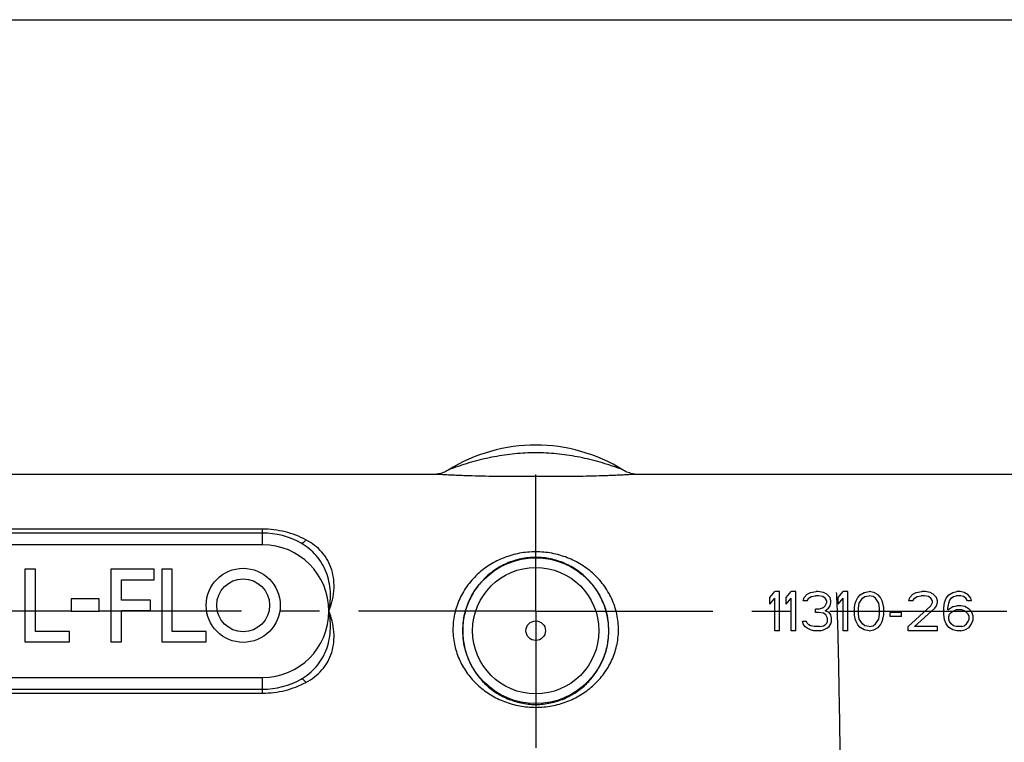
# Model space of a CAD drawing. Units: inches. Extents: x 0.5 to 21.5, y 0.5 to 16.5.
# Drawn here: x 5.3 to 7.8, y 14.6 to 16.5 of the extents above; entities that cross this region are included whole.
import ezdxf

# ---------------------------------------------------------------- set-up
doc = ezdxf.new("R2010")
doc.units = ezdxf.units.IN
doc.header["$LTSCALE"] = 1.21
doc.header["$MEASUREMENT"] = 0
doc.linetypes.add('CENTER', pattern=[0.6, 0.375, -0.075, 0.075, -0.075])
doc.layers.get('0').update_dxf_attribs({"linetype": 'CONTINUOUS'})
doc.layers.add('02___PRT_ALL_AXES', color=7, linetype='CONTINUOUS')
doc.styles.get("Standard").update_dxf_attribs({"font": 'trium.ttf'})
doc.dimstyles.new('DIMSTYLE_1', dxfattribs={"dimtxt": 0.15, "dimasz": 0.1875, "dimexe": 0.0625, "dimexo": 0.0625, "dimgap": 0.075, "dimtad": 0, "dimtih": 1, "dimtoh": 1, "dimdec": 1, "dimlfac": 2, "dimzin": 0, "dimdsep": 46, "dimtxsty": 'STANDARD', "dimblk": '_FILLED', "dimblk1": '_FILLED', "dimblk2": '_FILLED', "dimcen": 0.09, "dimadec": 0, "dimazin": 0, "dimtp": 0.001, "dimtm": 0.001, "dimtfac": 1, "dimtdec": 1, "dimtofl": 0, "dimtmove": 0, "dimatfit": 3, "dimldrblk": '_FILLED', "dimfxl": 1, "dimtolj": 1, "dimtzin": 0, "dimarcsym": 0})

# ---------------------------------------------------------------- blocks, each defined once
blk = doc.blocks.new('_FILLED')
at = {"color": 0, "linetype": 'ByBlock'}
blk.add_solid([(0, 0), (-1, 0.167), (-1, -0.167)], dxfattribs=at)
blk = doc.blocks.new('*D2')
at = {"color": 2, "linetype": 'Continuous', "transparency": 16777216}
for p, q in [((2.911, 14.9855), (1.224, 14.9855)), ((1.2865, 14.9855), (1.2865, 12.2316)), ((1.2865, 9.2043), (1.2865, 11.9316)), ((5.2392, 9.2043), (1.224, 9.2043))]:
    blk.add_line(p, q, dxfattribs=at)
at = {"color": 2, "linetype": 'Continuous', "transparency": 16777216, "xscale": 0.1875, "yscale": 0.1875, "zscale": 0.1875}
for p, rotation in [((1.2865, 14.9855), 90), ((1.2865, 9.2043), 270)]:
    blk.add_blockref('_FILLED', p, dxfattribs=dict(at, rotation=rotation))
at = {"color": 2, "linetype": 'Continuous', "transparency": 16777216, "insert": (1.2865, 12.1566), "char_height": 0.15, "width": 0.406667, "attachment_point": 2, "line_spacing_factor": 0.9}
blk.add_mtext('11.6', dxfattribs=at)

msp = doc.modelspace()

# ---------------------------------------------------------------- linework, layer by layer
at = {"color": 7, "linetype": 'Continuous'}
for p, q in [((0.5, 16.5), (21.5, 16.5)), ((6.3776, 15.3489), (6.3726, 15.3467)), ((6.3726, 15.3467), (6.3726, 15.3467)), ((6.3884, 15.3528), (6.3776, 15.3489)), ((6.8164, 15.3489), (6.8056, 15.3528)), ((6.8214, 15.3467), (6.8164, 15.3489)), ((6.8214, 15.3467), (6.8214, 15.3467)), ((6.3381, 15.3355), (3.7453, 15.3355)), ((6.3381, 15.3355), (6.3381, 15.3355)), ((8.664, 15.3355), (6.8559, 15.3355)), ((6.8559, 15.3355), (6.856, 15.3355)), ((5.897, 15.1955), (5.022, 15.1955)), ((5.897, 15.1555), (5.897, 15.1955)), ((5.897, 15.1855), (5.022, 15.1855)), ((5.897, 15.1555), (5.022, 15.1555)), ((7.197, 15.0206), (7.2095, 15.0355)), ((7.197, 15.0036), (7.197, 15.0206)), ((7.197, 15.0036), (7.2095, 15.0185)), ((7.222, 15.0355), (7.2095, 15.0355)), ((7.2095, 14.9355), (7.2095, 15.0185)), ((7.222, 14.9355), (7.222, 15.0355)), ((7.2387, 15.0206), (7.2512, 15.0355)), ((7.2387, 15.0036), (7.2387, 15.0206)), ((7.2387, 15.0036), (7.2512, 15.0185)), ((7.2637, 15.0355), (7.2512, 15.0355)), ((7.2512, 14.9355), (7.2512, 15.0185)), ((7.2637, 14.9355), (7.2637, 15.0355)), ((7.2824, 15.0121), (7.2845, 15.0206)), ((7.2845, 15.0206), (7.2928, 15.0292)), ((7.2928, 15.0292), (7.3012, 15.0334)), ((7.2928, 15.0121), (7.297, 15.0185)), ((7.297, 15.0185), (7.3032, 15.0228)), ((7.3012, 15.0334), (7.3157, 15.0355)), ((7.3032, 15.0228), (7.3137, 15.0249)), ((7.322, 15.0249), (7.3137, 15.0249)), ((7.3199, 15.0355), (7.3157, 15.0355)), ((7.3345, 15.0334), (7.3199, 15.0355)), ((7.3324, 15.0228), (7.322, 15.0249)), ((7.3387, 15.0185), (7.3324, 15.0228)), ((7.3428, 15.0292), (7.3345, 15.0334)), ((7.3428, 15.0121), (7.3387, 15.0185)), ((7.3512, 15.0206), (7.3428, 15.0292)), ((7.3532, 15.0121), (7.3512, 15.0206)), ((7.372, 15.0206), (7.3845, 15.0355)), ((7.372, 15.0036), (7.372, 15.0206)), ((7.372, 15.0036), (7.3845, 15.0185)), ((7.397, 15.0355), (7.3845, 15.0355)), ((7.3845, 14.9355), (7.3845, 15.0185)), ((7.397, 14.9355), (7.397, 15.0355)), ((7.4178, 15.0121), (7.422, 15.0206)), ((7.422, 15.0206), (7.4282, 15.027)), ((7.4262, 15.0058), (7.4345, 15.0185)), ((7.4282, 15.027), (7.4387, 15.0334)), ((7.4345, 15.0185), (7.4407, 15.0228)), ((7.4387, 15.0334), (7.4512, 15.0355)), ((7.4407, 15.0228), (7.4512, 15.0249)), ((7.4637, 15.0334), (7.4512, 15.0355)), ((7.4616, 15.0228), (7.4512, 15.0249)), ((7.4678, 15.0185), (7.4616, 15.0228)), ((7.4741, 15.027), (7.4637, 15.0334)), ((7.4762, 15.0058), (7.4678, 15.0185)), ((7.4803, 15.0206), (7.4741, 15.027)), ((7.4845, 15.0121), (7.4803, 15.0206)), ((7.5532, 15.0121), (7.5553, 15.0206)), ((7.5553, 15.0206), (7.5637, 15.0292)), ((7.5637, 15.0292), (7.572, 15.0334)), ((7.5637, 15.0121), (7.5678, 15.0185)), ((7.5678, 15.0185), (7.5741, 15.0228)), ((7.572, 15.0334), (7.5866, 15.0355)), ((7.5741, 15.0228), (7.5845, 15.0249)), ((7.5928, 15.0249), (7.5845, 15.0249)), ((7.5949, 15.0355), (7.5866, 15.0355)), ((7.6032, 15.0228), (7.5928, 15.0249)), ((7.6074, 15.0334), (7.5949, 15.0355)), ((7.6095, 15.0185), (7.6032, 15.0228)), ((7.6157, 15.0292), (7.6074, 15.0334)), ((7.6137, 15.0121), (7.6095, 15.0185)), ((7.6241, 15.0206), (7.6157, 15.0292)), ((7.6262, 15.0121), (7.6241, 15.0206)), ((7.6449, 15.0079), (7.6491, 15.0185)), ((7.6491, 15.0185), (7.6553, 15.027)), ((7.6553, 15.027), (7.6657, 15.0334)), ((7.6574, 15.0121), (7.6616, 15.0185)), ((7.6616, 15.0185), (7.6678, 15.0228)), ((7.6657, 15.0334), (7.6762, 15.0355)), ((7.6678, 15.0228), (7.6741, 15.0249)), ((7.6866, 15.0249), (7.6741, 15.0249)), ((7.6845, 15.0355), (7.6762, 15.0355)), ((7.6949, 15.0334), (7.6845, 15.0355)), ((7.6928, 15.0228), (7.6866, 15.0249)), ((7.6991, 15.0185), (7.6928, 15.0228)), ((7.7053, 15.027), (7.6949, 15.0334)), ((7.7032, 15.0121), (7.6991, 15.0185)), ((7.7116, 15.0185), (7.7053, 15.027)), ((7.7137, 15.0121), (7.7116, 15.0185)), ((7.2928, 15.0121), (7.2824, 15.0121)), ((7.3137, 14.9823), (7.3137, 14.9909)), ((7.322, 14.9909), (7.3137, 14.9909)), ((7.322, 14.9909), (7.3345, 14.9951)), ((7.3345, 14.9951), (7.3387, 14.9994)), ((7.3387, 14.9994), (7.3428, 15.0079)), ((7.3387, 14.9866), (7.347, 14.993)), ((7.3428, 15.0079), (7.3428, 15.0121)), ((7.347, 14.993), (7.3512, 14.9994)), ((7.3512, 14.9994), (7.3532, 15.0079)), ((7.3532, 15.0079), (7.3532, 15.0121)), ((7.4137, 14.9951), (7.4157, 15.0058)), ((7.4137, 14.976), (7.4137, 14.9951)), ((7.4157, 15.0058), (7.4178, 15.0121)), ((7.4241, 14.993), (7.4262, 15.0058)), ((7.4241, 14.9781), (7.4241, 14.993)), ((7.4782, 14.993), (7.4762, 15.0058)), ((7.4782, 14.9781), (7.4782, 14.993)), ((7.4866, 15.0058), (7.4845, 15.0121)), ((7.4887, 14.9951), (7.4866, 15.0058)), ((7.4887, 14.976), (7.4887, 14.9951)), ((7.5512, 14.9462), (7.6095, 14.9994)), ((7.5637, 15.0121), (7.5532, 15.0121)), ((7.5678, 14.9462), (7.6199, 14.993)), ((7.6095, 14.9994), (7.6137, 15.0079)), ((7.6137, 15.0079), (7.6137, 15.0121)), ((7.6199, 14.993), (7.6241, 14.9994)), ((7.6241, 14.9994), (7.6262, 15.0079)), ((7.6262, 15.0079), (7.6262, 15.0121)), ((7.6428, 14.993), (7.6449, 15.0079)), ((7.6428, 14.9781), (7.6428, 14.993)), ((7.6532, 14.993), (7.6553, 15.0058)), ((7.6532, 14.9887), (7.6657, 14.9972)), ((7.6532, 14.9887), (7.6532, 14.993)), ((7.6553, 15.0058), (7.6574, 15.0121)), ((7.6657, 14.9972), (7.6762, 14.9994)), ((7.6678, 14.9866), (7.6741, 14.9887)), ((7.6887, 14.9887), (7.6741, 14.9887)), ((7.6866, 14.9994), (7.6762, 14.9994)), ((7.697, 14.9972), (7.6866, 14.9994)), ((7.6949, 14.9866), (7.6887, 14.9887)), ((7.7074, 14.9909), (7.697, 14.9972)), ((7.7137, 15.0121), (7.7032, 15.0121)), ((7.7137, 14.9845), (7.7074, 14.9909)), ((7.322, 14.9823), (7.3137, 14.9823)), ((7.3345, 14.9802), (7.322, 14.9823)), ((7.3407, 14.976), (7.3345, 14.9802)), ((7.3491, 14.9823), (7.3387, 14.9866)), ((7.3449, 14.9675), (7.3407, 14.976)), ((7.3449, 14.9589), (7.3449, 14.9675)), ((7.3532, 14.976), (7.3491, 14.9823)), ((7.3553, 14.9675), (7.3532, 14.976)), ((7.3553, 14.9589), (7.3553, 14.9675)), ((7.4157, 14.9653), (7.4137, 14.976)), ((7.4178, 14.9589), (7.4157, 14.9653)), ((7.4262, 14.9653), (7.4241, 14.9781)), ((7.4345, 14.9526), (7.4262, 14.9653)), ((7.4678, 14.9526), (7.4762, 14.9653)), ((7.4762, 14.9653), (7.4782, 14.9781)), ((7.4845, 14.9589), (7.4866, 14.9653)), ((7.4866, 14.9653), (7.4887, 14.976)), ((7.5053, 14.9717), (7.5053, 14.9823)), ((7.5345, 14.9823), (7.5053, 14.9823)), ((7.5345, 14.9717), (7.5053, 14.9717)), ((7.5345, 14.9717), (7.5345, 14.9823)), ((7.6449, 14.9632), (7.6428, 14.9781)), ((7.6491, 14.9526), (7.6449, 14.9632)), ((7.6553, 14.9717), (7.6574, 14.9781)), ((7.6553, 14.9653), (7.6553, 14.9717)), ((7.6574, 14.9589), (7.6553, 14.9653)), ((7.6574, 14.9781), (7.6616, 14.9823)), ((7.6616, 14.9823), (7.6678, 14.9866)), ((7.7012, 14.9823), (7.6949, 14.9866)), ((7.7053, 14.9781), (7.7012, 14.9823)), ((7.7074, 14.9717), (7.7053, 14.9781)), ((7.7053, 14.9589), (7.7074, 14.9653)), ((7.7074, 14.9653), (7.7074, 14.9717)), ((7.7178, 14.9738), (7.7137, 14.9845)), ((7.7137, 14.9526), (7.7178, 14.9632)), ((7.7178, 14.9632), (7.7178, 14.9738)), ((7.2824, 14.9526), (7.2803, 14.9589)), ((7.2907, 14.9589), (7.2803, 14.9589)), ((7.2866, 14.9462), (7.2824, 14.9526)), ((7.2928, 14.9419), (7.2866, 14.9462)), ((7.2928, 14.9547), (7.2907, 14.9589)), ((7.297, 14.9504), (7.2928, 14.9547)), ((7.3012, 14.9377), (7.2928, 14.9419)), ((7.3012, 14.9483), (7.297, 14.9504)), ((7.3116, 14.9462), (7.3012, 14.9483)), ((7.3095, 14.9355), (7.3012, 14.9377)), ((7.3241, 14.9462), (7.3116, 14.9462)), ((7.3241, 14.9462), (7.3345, 14.9483)), ((7.3262, 14.9355), (7.3345, 14.9377)), ((7.3345, 14.9483), (7.3387, 14.9504)), ((7.3345, 14.9377), (7.3428, 14.9419)), ((7.3387, 14.9504), (7.3428, 14.9547)), ((7.3428, 14.9547), (7.3449, 14.9589)), ((7.3428, 14.9419), (7.3491, 14.9462)), ((7.3491, 14.9462), (7.3532, 14.9526)), ((7.3532, 14.9526), (7.3553, 14.9589)), ((7.422, 14.9504), (7.4178, 14.9589)), ((7.4282, 14.944), (7.422, 14.9504)), ((7.4387, 14.9377), (7.4282, 14.944)), ((7.4407, 14.9483), (7.4345, 14.9526)), ((7.4512, 14.9355), (7.4387, 14.9377)), ((7.4512, 14.9462), (7.4407, 14.9483)), ((7.4512, 14.9462), (7.4616, 14.9483)), ((7.4512, 14.9355), (7.4637, 14.9377)), ((7.4616, 14.9483), (7.4678, 14.9526)), ((7.4637, 14.9377), (7.4741, 14.944)), ((7.4741, 14.944), (7.4803, 14.9504)), ((7.4803, 14.9504), (7.4845, 14.9589)), ((7.5512, 14.9355), (7.5512, 14.9462)), ((7.6262, 14.9462), (7.5678, 14.9462)), ((7.6262, 14.9355), (7.6262, 14.9462)), ((7.6553, 14.944), (7.6491, 14.9526)), ((7.6657, 14.9377), (7.6553, 14.944)), ((7.6616, 14.9526), (7.6574, 14.9589)), ((7.6678, 14.9483), (7.6616, 14.9526)), ((7.6762, 14.9355), (7.6657, 14.9377)), ((7.6741, 14.9462), (7.6678, 14.9483)), ((7.6887, 14.9462), (7.6741, 14.9462)), ((7.6866, 14.9355), (7.697, 14.9377)), ((7.6887, 14.9462), (7.6949, 14.9483)), ((7.6949, 14.9483), (7.7012, 14.9526)), ((7.697, 14.9377), (7.7074, 14.944)), ((7.7012, 14.9526), (7.7053, 14.9589)), ((7.7074, 14.944), (7.7137, 14.9526)), ((7.222, 14.9355), (7.2095, 14.9355)), ((7.2637, 14.9355), (7.2512, 14.9355)), ((7.3262, 14.9355), (7.3095, 14.9355)), ((7.397, 14.9355), (7.3845, 14.9355)), ((7.6262, 14.9355), (7.5512, 14.9355)), ((7.6866, 14.9355), (7.6762, 14.9355)), ((5.022, 14.8155), (5.897, 14.8155)), ((5.897, 14.7755), (5.897, 14.8155)), ((5.022, 14.7855), (5.897, 14.7855)), ((5.022, 14.7755), (5.897, 14.7755))]:
    msp.add_line(p, q, dxfattribs=at)
for points in [[(6.3726, 15.3467), (6.3695, 15.3449), (6.3663, 15.3432), (6.3631, 15.3417), (6.3599, 15.3403), (6.3567, 15.3392), (6.3536, 15.3382), (6.3506, 15.3374), (6.3477, 15.3367), (6.3451, 15.3363), (6.3429, 15.3359), (6.341, 15.3357), (6.3395, 15.3356), (6.3386, 15.3356)], [(6.856, 15.3355), (6.8558, 15.3355), (6.8552, 15.3356), (6.8541, 15.3356), (6.8526, 15.3358), (6.8506, 15.336), (6.8484, 15.3363), (6.8458, 15.3368), (6.843, 15.3375), (6.84, 15.3383), (6.8369, 15.3393), (6.8338, 15.3404), (6.8306, 15.3418), (6.8274, 15.3433), (6.8243, 15.3449), (6.8214, 15.3467)]]:
    msp.add_lwpolyline(points, dxfattribs=at)
for radius in [0.1868, 0.1618, 0.025]:
    msp.add_circle((6.597, 14.9355), radius, dxfattribs=at)
for centre, radius, start, end in [((6.597, 14.9855), 0.4252, 58.1609, 121.8391), ((5.897, 14.9855), 0.2, 60.336, 90), ((5.897, 14.9855), 0.17, 270, 90), ((5.6463, 14.9403), 1.7242, 2.5237, 3.0798), ((5.897, 14.9855), 0.2, 270, 299.664)]:
    msp.add_arc(centre, radius, start, end, dxfattribs=at)
for points, knots in [([(6.8056, 15.3528), (6.8015, 15.3542), (6.7933, 15.357), (6.7766, 15.3624), (6.7554, 15.3687), (6.7295, 15.3753), (6.6947, 15.3827), (6.6505, 15.3892), (6.597, 15.3918), (6.5435, 15.3892), (6.4993, 15.3827), (6.4645, 15.3753), (6.4386, 15.3687), (6.4174, 15.3624), (6.4007, 15.357), (6.3925, 15.3542), (6.3884, 15.3528)], [0, 0, 0, 0, 0.030255, 0.061131, 0.123497, 0.186155, 0.248903, 0.374442, 0.499998, 0.625555, 0.751096, 0.813845, 0.876503, 0.93887, 0.969745, 1, 1, 1, 1]), ([(6.8559, 15.3355), (6.8542, 15.3355), (6.8507, 15.3355), (6.8428, 15.3352), (6.8315, 15.3347), (6.8169, 15.3339), (6.8013, 15.3332), (6.785, 15.3325), (6.7627, 15.3317), (6.7344, 15.331), (6.7002, 15.3304), (6.6659, 15.3301), (6.6314, 15.33), (6.597, 15.3299), (6.5625, 15.33), (6.5281, 15.3301), (6.4937, 15.3304), (6.4595, 15.331), (6.4312, 15.3317), (6.4089, 15.3325), (6.3927, 15.3332), (6.3771, 15.3339), (6.3625, 15.3347), (6.3512, 15.3352), (6.3433, 15.3355), (6.3397, 15.3355), (6.3381, 15.3355)], [0, 0, 0, 0, 0.009399, 0.020446, 0.046017, 0.07464, 0.105091, 0.136643, 0.168867, 0.234398, 0.300581, 0.366997, 0.433487, 0.499998, 0.56651, 0.633, 0.699416, 0.7656, 0.831132, 0.863356, 0.894909, 0.92536, 0.953983, 0.979554, 0.990602, 1, 1, 1, 1]), ([(6.0083, 15.168), (5.9915, 15.177), (5.9551, 15.1908), (5.9165, 15.1955), (5.897, 15.1955)], [0, 0, 0, 0, 0.49442, 1, 1, 1, 1]), ([(6.0083, 15.168), (6.0077, 15.1672), (6.0065, 15.1658), (6.0047, 15.1637), (6.0029, 15.162), (6.0012, 15.1607), (5.9997, 15.1597), (5.9983, 15.1591), (5.997, 15.159), (5.9963, 15.1592), (5.996, 15.1593)], [0, 0, 0, 0, 0.187802, 0.361152, 0.516718, 0.652135, 0.766573, 0.8603, 0.935957, 1, 1, 1, 1]), ([(6.067, 14.9855), (6.0674, 14.9866), (6.0683, 14.9887), (6.0699, 14.993), (6.0718, 14.9984), (6.0738, 15.0049), (6.0761, 15.0137), (6.0783, 15.0249), (6.0805, 15.0428), (6.0802, 15.0652), (6.075, 15.0913), (6.0648, 15.1155), (6.0498, 15.1368), (6.0307, 15.1546), (6.016, 15.1639), (6.0083, 15.168)], [0, 0, 0, 0, 0.016181, 0.032361, 0.064711, 0.097041, 0.129339, 0.193776, 0.25793, 0.384869, 0.509714, 0.632583, 0.754403, 0.876505, 1, 1, 1, 1]), ([(6.067, 14.9856), (6.0674, 14.9877), (6.0682, 14.9918), (6.0696, 15.0002), (6.0711, 15.015), (6.0713, 15.0362), (6.0679, 15.0614), (6.0608, 15.0856), (6.0498, 15.1082), (6.0351, 15.1285), (6.017, 15.1458), (6.0032, 15.1552), (5.996, 15.1593)], [0, 0, 0, 0, 0.031693, 0.063383, 0.126735, 0.253167, 0.379074, 0.504184, 0.628431, 0.752107, 0.875778, 1, 1, 1, 1]), ([(6.597, 15.1374), (6.5832, 15.1374), (6.5555, 15.1349), (6.5157, 15.1236), (6.4788, 15.1052), (6.4462, 15.0802), (6.419, 15.0491), (6.3987, 15.0129), (6.3865, 14.973), (6.3835, 14.9317), (6.3894, 14.8913), (6.4034, 14.854), (6.4242, 14.8209), (6.4505, 14.7928), (6.4817, 14.7699), (6.517, 14.7526), (6.5493, 14.7436), (6.5763, 14.7398), (6.5901, 14.7392), (6.597, 14.7392)], [0, 0, 0, 0, 0.064288, 0.12819, 0.191593, 0.254796, 0.318217, 0.382159, 0.446481, 0.510515, 0.573419, 0.634729, 0.694605, 0.753711, 0.812986, 0.873462, 0.935884, 0.967842, 1, 1, 1, 1]), ([(6.597, 15.1233), (6.5842, 15.1233), (6.5651, 15.1213), (6.5405, 15.1148), (6.517, 15.106), (6.4895, 15.0906), (6.4657, 15.0701), (6.4494, 15.0512), (6.4385, 15.0357), (6.4292, 15.0191), (6.4191, 14.9958), (6.4109, 14.9648), (6.4088, 14.9268), (6.4141, 14.8899), (6.4261, 14.8557), (6.4408, 14.8301), (6.455, 14.8119), (6.4706, 14.7953), (6.4885, 14.7808), (6.5083, 14.7688), (6.5299, 14.7584), (6.5533, 14.751), (6.5779, 14.7472), (6.5906, 14.7466), (6.597, 14.7466)], [0, 0, 0, 0, 0.064896, 0.097182, 0.129261, 0.192846, 0.256239, 0.288092, 0.320115, 0.352333, 0.384727, 0.449707, 0.514245, 0.577318, 0.638376, 0.697577, 0.726729, 0.755719, 0.8138, 0.843304, 0.873326, 0.935395, 0.96753, 1, 1, 1, 1]), ([(6.597, 14.7392), (6.6039, 14.7392), (6.6177, 14.7398), (6.6447, 14.7435), (6.6769, 14.7526), (6.7123, 14.7699), (6.7435, 14.7928), (6.7698, 14.8209), (6.7906, 14.854), (6.8046, 14.8913), (6.8105, 14.9317), (6.8074, 14.973), (6.7953, 15.0129), (6.775, 15.0491), (6.7478, 15.0802), (6.7152, 15.1052), (6.6783, 15.1236), (6.6384, 15.1349), (6.6108, 15.1374), (6.597, 15.1374)], [0, 0, 0, 0, 0.032158, 0.064116, 0.126538, 0.187016, 0.246292, 0.305398, 0.365274, 0.426583, 0.489487, 0.553521, 0.617842, 0.681785, 0.745206, 0.808408, 0.87181, 0.935712, 1, 1, 1, 1]), ([(6.597, 14.7466), (6.6034, 14.7466), (6.6161, 14.7472), (6.6407, 14.751), (6.6641, 14.7584), (6.6857, 14.7688), (6.7054, 14.7808), (6.7233, 14.7953), (6.739, 14.8119), (6.7531, 14.8301), (6.7679, 14.8557), (6.7799, 14.8899), (6.7852, 14.9268), (6.7831, 14.9648), (6.7749, 14.9958), (6.7648, 15.0191), (6.7555, 15.0357), (6.7446, 15.0512), (6.7283, 15.0701), (6.7045, 15.0906), (6.677, 15.106), (6.6535, 15.1148), (6.6289, 15.1213), (6.6097, 15.1233), (6.597, 15.1233)], [0, 0, 0, 0, 0.03247, 0.064604, 0.126675, 0.156697, 0.186201, 0.244284, 0.273273, 0.302426, 0.361626, 0.422683, 0.485756, 0.550294, 0.615274, 0.647668, 0.679885, 0.711909, 0.743762, 0.807155, 0.87074, 0.902818, 0.935104, 1, 1, 1, 1]), ([(7.3883, 12.298), (7.3883, 12.4558), (7.3881, 12.7667), (7.387, 13.2213), (7.3856, 13.5853), (7.3841, 13.8595), (7.3829, 14.049), (7.3815, 14.2257), (7.38, 14.3885), (7.3784, 14.5361), (7.3767, 14.6674), (7.3749, 14.7814), (7.3733, 14.8651), (7.3719, 14.9225), (7.371, 14.9583), (7.37, 14.989), (7.3693, 15.0077), (7.3689, 15.0162)], [0, 0, 0, 0, 0.174094, 0.343078, 0.501771, 0.575838, 0.645691, 0.710856, 0.77088, 0.825327, 0.873779, 0.915845, 0.951134, 0.966124, 0.979288, 0.990589, 1, 1, 1, 1]), ([(5.996, 14.8117), (6.0032, 14.8159), (6.0171, 14.8252), (6.0351, 14.8426), (6.0498, 14.8629), (6.0608, 14.8855), (6.0679, 14.9097), (6.0724, 14.9433), (6.0704, 14.969), (6.067, 14.9855)], [0, 0, 0, 0, 0.124328, 0.248101, 0.371855, 0.496185, 0.621372, 0.747349, 1, 1, 1, 1]), ([(6.0083, 14.8031), (6.016, 14.8072), (6.0307, 14.8165), (6.0498, 14.8343), (6.0648, 14.8556), (6.0751, 14.8798), (6.0802, 14.9059), (6.0805, 14.9329), (6.0761, 14.9598), (6.0704, 14.9771), (6.067, 14.9855)], [0, 0, 0, 0, 0.123545, 0.245706, 0.367548, 0.490452, 0.615325, 0.742282, 0.870769, 1, 1, 1, 1]), ([(6.0083, 14.8031), (6.0077, 14.8038), (6.0065, 14.8053), (6.0047, 14.8073), (6.0029, 14.809), (6.0012, 14.8104), (5.9997, 14.8114), (5.9983, 14.8119), (5.997, 14.8121), (5.9963, 14.8119), (5.996, 14.8117)], [0, 0, 0, 0, 0.187802, 0.361154, 0.51672, 0.652137, 0.766575, 0.860302, 0.935958, 1, 1, 1, 1]), ([(5.897, 14.7755), (5.9165, 14.7755), (5.9551, 14.7802), (5.9915, 14.7941), (6.0083, 14.8031)], [0, 0, 0, 0, 0.505558, 1, 1, 1, 1])]:
    msp.add_open_spline(points, degree=3, knots=knots, dxfattribs=at)
at = {"layer": '02___PRT_ALL_AXES', "color": 5, "linetype": 'CENTER'}
for p, q in [((6.597, 14.9855), (6.597, 15.3355)), ((5.4063, 14.9855), (3.0031, 14.9855)), ((6.597, 14.9855), (5.478, 14.9855)), ((6.597, 14.9855), (6.597, 14.6355)), ((6.597, 14.9855), (8.9442, 14.9855))]:
    msp.add_line(p, q, dxfattribs=at)
at = {"layer": '02___PRT_ALL_AXES', "color": 7, "linetype": 'Continuous'}
for p, q in [((5.2879, 15.0931), (5.2879, 14.9069)), ((5.3148, 15.0931), (5.2879, 15.0931)), ((5.3148, 14.9338), (5.3148, 15.0931)), ((5.5084, 15.0931), (5.5084, 14.9069)), ((5.6194, 15.0931), (5.5084, 15.0931)), ((5.6194, 15.0661), (5.6194, 15.0931)), ((5.6388, 15.0931), (5.6388, 14.9069)), ((5.6657, 15.0931), (5.6388, 15.0931)), ((5.6657, 14.9338), (5.6657, 15.0931)), ((5.5353, 15.0137), (5.5353, 15.0661)), ((5.5353, 15.0661), (5.6194, 15.0661)), ((5.4063, 15.0174), (5.4063, 14.9855)), ((5.478, 15.0174), (5.4063, 15.0174)), ((5.478, 14.9855), (5.478, 15.0174)), ((5.6099, 15.0137), (5.5353, 15.0137)), ((5.6099, 14.9868), (5.6099, 15.0137)), ((5.4063, 14.9855), (5.478, 14.9855)), ((5.5353, 14.9069), (5.5353, 14.9868)), ((5.5353, 14.9868), (5.6099, 14.9868)), ((5.4024, 14.9338), (5.3148, 14.9338)), ((5.4024, 14.9069), (5.4024, 14.9338)), ((5.7528, 14.9338), (5.6657, 14.9338)), ((5.7528, 14.9069), (5.7528, 14.9338)), ((5.2879, 14.9069), (5.4024, 14.9069)), ((5.5084, 14.9069), (5.5353, 14.9069)), ((5.6388, 14.9069), (5.7528, 14.9069))]:
    msp.add_line(p, q, dxfattribs=at)
for radius in [0.0949, 0.0678]:
    msp.add_circle((5.8474, 15.0004), radius, dxfattribs=at)

# ---------------------------------------------------------------- dimensions: what is measured, and where the dimension line sits
at = {"color": 2, "linetype": 'Continuous'}
dim = msp.add_linear_dim(base=(1.2865, 9.2043), p1=(2.9735, 14.9855), p2=(5.3017, 9.2043), angle=270, dimstyle='DIMSTYLE_1', dxfattribs=at)
dim.commit()
dim.dimension.update_dxf_attribs({"geometry": '*D2', "text_midpoint": (1.2939, 12.0791), "dimtype": 160})

doc.saveas('drawing.dxf')
